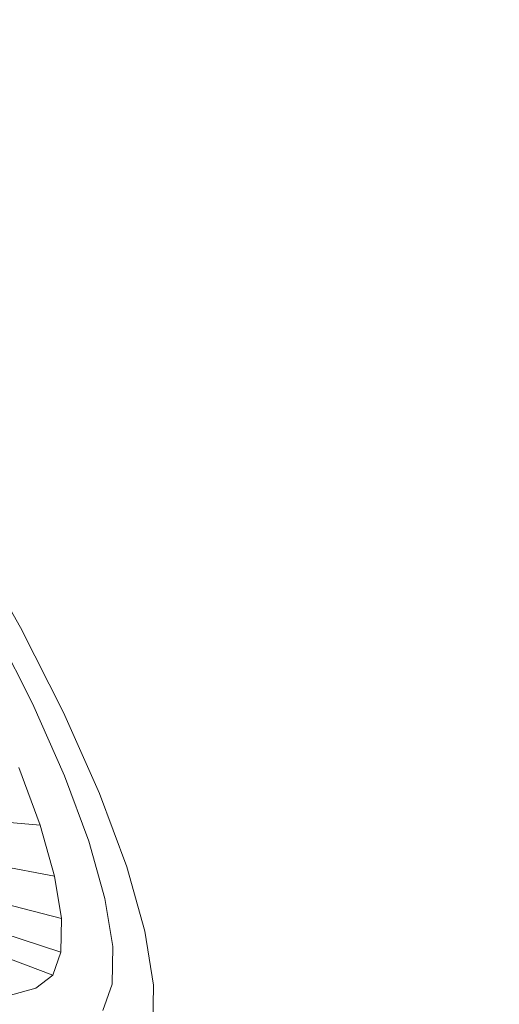
# Model space of a CAD drawing. Units: millimetres. Extents: x 741084 to 757005, y 144024 to 168216.
# Drawn here: x 748752 to 748775, y 148493 to 148539 of the extents above; entities that cross this region are included whole.
import ezdxf

# ---------------------------------------------------------------- set-up
doc = ezdxf.new("R2010")
doc.units = ezdxf.units.MM
doc.header["$PDSIZE"] = -1
doc.layers.add('размер', color=92, linetype='Continuous', lineweight=15)
doc.dimstyles.new('Размер М1.1', dxfattribs={"dimtxt": 300, "dimasz": 200, "dimexe": 1, "dimexo": 1, "dimgap": 50, "dimtad": 1, "dimdec": 0, "dimzin": 0, "dimtxsty": 'Standard', "dimcen": 2.5, "dimazin": 0, "dimtfac": 1, "dimtmove": 0, "dimatfit": 3, "dimfxl": 1, "dimtzin": 0, "dimarcsym": 0})

# ---------------------------------------------------------------- blocks, each defined once
blk = doc.blocks.new('*D26')
at = {"layer": 'Defpoints', "color": 0, "transparency": 16777216}
for p in [(753592.028, 158650.448, 349.744), (741596.692, 144023.907), (751591.017, 144023.907, 349.744)]:
    blk.add_point(p, dxfattribs=at)
at = {"layer": 'размер', "color": 0, "lineweight": -2, "transparency": 16777216}
for p, q in [((753591.028, 158650.448), (741595.692, 158650.448)), ((741596.692, 158450.448), (741596.692, 144223.907)), ((751590.017, 144023.907), (741595.692, 144023.907))]:
    blk.add_line(p, q, dxfattribs=at)
at = {"layer": 'размер', "color": 0, "transparency": 16777216}
for points in [[(741563.358, 158450.448), (741630.025, 158450.448), (741596.692, 158650.448)], [(741563.358, 144223.907), (741630.025, 144223.907), (741596.692, 144023.907)]]:
    blk.add_solid(points, dxfattribs=at)
at = {"layer": 'размер', "color": 0, "transparency": 16777216, "insert": (741346.692, 151337.177), "char_height": 400, "attachment_point": 5, "rotation": 90}
blk.add_mtext('14500', dxfattribs=at)
blk = doc.blocks.new('*D29')
at = {"layer": 'Defpoints', "color": 0, "transparency": 16777216}
for p in [(754165.752, 156831.399, 349.744), (742989.383, 145524.062), (749448.185, 145524.062, 349.744)]:
    blk.add_point(p, dxfattribs=at)
at = {"layer": 'размер', "color": 0, "lineweight": -2, "transparency": 16777216}
for p, q in [((754164.752, 156831.399), (742988.383, 156831.399)), ((742989.383, 156631.399), (742989.383, 145724.062)), ((749447.185, 145524.062), (742988.383, 145524.062))]:
    blk.add_line(p, q, dxfattribs=at)
at = {"layer": 'размер', "color": 0, "transparency": 16777216}
for points in [[(742956.049, 156631.399), (743022.716, 156631.399), (742989.383, 156831.399)], [(742956.049, 145724.062), (743022.716, 145724.062), (742989.383, 145524.062)]]:
    blk.add_solid(points, dxfattribs=at)
at = {"layer": 'размер', "color": 0, "transparency": 16777216, "insert": (742739.383, 151177.731), "char_height": 400, "attachment_point": 5, "rotation": 90}
blk.add_mtext('11200', dxfattribs=at)

msp = doc.modelspace()

# ---------------------------------------------------------------- linework, layer by layer
at = {"color": 0, "linetype": 'Continuous', "lineweight": 0}
for p, q in [((748750.218, 148514.375, 349.744), (748752.476, 148510.409, 349.744)), ((748751.233, 148510.394, 349.744), (748753.042, 148506.835, 349.744)), ((748752.476, 148510.409, 349.744), (748754.506, 148506.416, 349.744)), ((748753.042, 148506.835, 349.744), (748754.55, 148503.434, 349.744)), ((748754.506, 148506.416, 349.744), (748756.197, 148502.602, 349.744)), ((748752.398, 148503.829, 349.744), (748753.403, 148501.11, 349.744)), ((748754.55, 148503.434, 349.744), (748755.686, 148500.364, 349.744)), ((748756.197, 148502.602, 349.744), (748757.472, 148499.154, 349.744)), ((748750.781, 148501.343, 349.744), (748753.403, 148501.11, 349.744)), ((748753.403, 148501.11, 349.744), (748754.074, 148498.725, 349.744)), ((748755.686, 148500.364, 349.744), (748756.443, 148497.671, 349.744)), ((748751.377, 148499.222, 349.744), (748754.074, 148498.725, 349.744)), ((748757.472, 148499.154, 349.744), (748758.322, 148496.132, 349.744)), ((748754.074, 148498.725, 349.744), (748754.402, 148496.723, 349.744)), ((748751.669, 148497.44, 349.744), (748754.402, 148496.723, 349.744)), ((748756.443, 148497.671, 349.744), (748756.813, 148495.411, 349.744)), ((748754.402, 148496.723, 349.744), (748754.378, 148495.152, 349.744)), ((748751.648, 148496.044, 349.744), (748754.378, 148495.152, 349.744)), ((748758.322, 148496.132, 349.744), (748758.737, 148493.595, 349.744)), ((748756.813, 148495.411, 349.744), (748756.786, 148493.638, 349.744)), ((748751.308, 148495.073, 349.744), (748753.996, 148494.06, 349.744)), ((748754.378, 148495.152, 349.744), (748753.996, 148494.06, 349.744)), ((748753.996, 148494.06, 349.744), (748753.2, 148493.458, 349.744)), ((748756.786, 148493.638, 349.744), (748756.354, 148492.405, 349.744)), ((748758.737, 148493.595, 349.744), (748758.707, 148491.605, 349.744)), ((748753.2, 148493.458, 349.744), (748741.084, 148490.132, 349.744))]:
    msp.add_line(p, q, dxfattribs=at)

# ---------------------------------------------------------------- dimensions: what is measured, and where the dimension line sits
at = {"layer": 'размер'}
for base, p1, p2, text, picture, middle in [((741596.692, 144023.907), (753592.028, 158650.448, 349.744), (751591.017, 144023.907, 349.744), '14500', '*D26', (741346.692, 151337.177)), ((742989.383, 145524.062), (754165.752, 156831.399, 349.744), (749448.185, 145524.062, 349.744), '11200', '*D29', (742739.383, 151177.731))]:
    dim = msp.add_linear_dim(base=base, p1=p1, p2=p2, angle=90, text=text, dimstyle='Размер М1.1', override={"dimtxt": 400}, dxfattribs=at)
    dim.commit()
    dim.dimension.update_dxf_attribs({"geometry": picture, "text_midpoint": middle})

doc.saveas('drawing.dxf')
